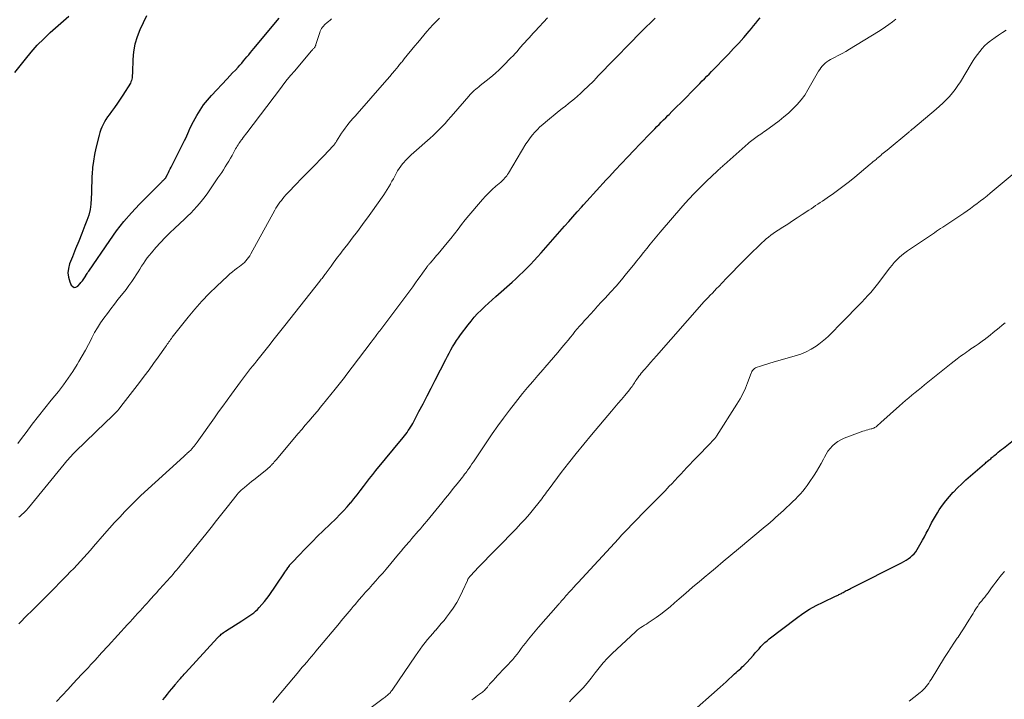
# Model space of a CAD drawing. Units: feet. Extents: x 1960000 to 1965029, y 560000 to 565000.
# Drawn here: x 1960266 to 1960470, y 561039 to 561180 of the extents above; entities that cross this region are included whole.
import ezdxf

# ---------------------------------------------------------------- set-up
doc = ezdxf.new("R2010")
doc.units = ezdxf.units.FT
doc.header["$LTSCALE"] = 100
doc.header["$MEASUREMENT"] = 0
doc.layers.add('CONTOUR INDEX', color=32, linetype='Continuous', lineweight=25)
doc.layers.add('CONTOUR INTERMEDIATE', color=40, linetype='Continuous', lineweight=15)

msp = doc.modelspace()

# ---------------------------------------------------------------- linework, layer by layer
at = {"layer": 'CONTOUR INDEX', "flags": 128}
for points, elevation in [([(1960264.71, 561169.01), (1960266.9, 561171.8), (1960268.11, 561173.25), (1960269.36, 561174.66), (1960270.69, 561175.99), (1960272.06, 561177.28), (1960275.9, 561180.7)], 940), ([(1960292, 561180.73), (1960290.65, 561177.86), (1960290.07, 561176.37), (1960289.61, 561174.86), (1960289.33, 561173.3), (1960289.19, 561171.71), (1960289.11, 561169.07), (1960289.1, 561168.78), (1960289.08, 561168.48), (1960289.06, 561168.18), (1960289.04, 561167.89), (1960289, 561167.6), (1960288.92, 561167.32), (1960288.81, 561167.06), (1960288.68, 561166.8), (1960287.13, 561164.33), (1960286.57, 561163.46), (1960286, 561162.61), (1960285.4, 561161.77), (1960284.79, 561160.94), (1960284.27, 561160.25), (1960283.93, 561159.77), (1960283.6, 561159.27), (1960283.3, 561158.76), (1960283.02, 561158.23), (1960282.77, 561157.69), (1960282.55, 561157.14), (1960282.36, 561156.57), (1960282.2, 561156), (1960281.53, 561153.3), (1960281.24, 561151.97), (1960281, 561150.63), (1960280.84, 561149.28), (1960280.73, 561147.92), (1960280.71, 561147.54), (1960280.66, 561146.37), (1960280.61, 561145.2), (1960280.58, 561144.02), (1960280.56, 561142.85), (1960280.49, 561141.69), (1960280.33, 561140.54), (1960280.04, 561139.42), (1960279.67, 561138.32), (1960279.25, 561137.25), (1960278.61, 561135.62), (1960277.96, 561134), (1960277.31, 561132.38), (1960276.66, 561130.76), (1960276.05, 561129.27), (1960275.81, 561128.34), (1960275.71, 561127.42), (1960275.84, 561126.5), (1960276.11, 561125.58), (1960276.42, 561124.88), (1960276.71, 561124.57), (1960277.03, 561124.41), (1960277.38, 561124.46), (1960277.75, 561124.66), (1960278.25, 561125.22), (1960278.41, 561125.4), (1960278.57, 561125.59), (1960278.72, 561125.79), (1960278.86, 561125.98), (1960279, 561126.18), (1960279.14, 561126.39), (1960279.28, 561126.59), (1960279.41, 561126.8), (1960279.44, 561126.85), (1960279.58, 561127.08), (1960279.73, 561127.31), (1960279.88, 561127.54), (1960280.03, 561127.76), (1960284.4, 561134.17), (1960285.82, 561136.14), (1960287.31, 561138.05), (1960288.9, 561139.88), (1960290.56, 561141.65), (1960295.3, 561146.41), (1960295.38, 561146.49), (1960295.46, 561146.57), (1960295.54, 561146.64), (1960295.63, 561146.71), (1960295.79, 561146.85), (1960295.86, 561146.92), (1960295.92, 561147.02), (1960295.93, 561147.04), (1960295.94, 561147.06), (1960295.96, 561147.08), (1960295.97, 561147.1), (1960296.36, 561147.83), (1960296.57, 561148.22), (1960296.77, 561148.6), (1960296.97, 561148.99), (1960297.17, 561149.38), (1960299.94, 561154.89), (1960300.18, 561155.37), (1960300.41, 561155.86), (1960300.63, 561156.36), (1960300.85, 561156.85), (1960301.06, 561157.35), (1960301.29, 561157.84), (1960301.53, 561158.33), (1960301.79, 561158.8), (1960302.51, 561160.11), (1960303.17, 561161.21), (1960303.88, 561162.27), (1960304.67, 561163.27), (1960305.52, 561164.23), (1960308.76, 561167.67), (1960309.34, 561168.28), (1960309.91, 561168.9), (1960310.48, 561169.52), (1960311.04, 561170.14), (1960311.41, 561170.55), (1960311.79, 561170.97), (1960312.16, 561171.4), (1960312.53, 561171.83), (1960312.89, 561172.26), (1960313.25, 561172.7), (1960313.62, 561173.13), (1960313.98, 561173.56), (1960314.34, 561174), (1960319.59, 561180.27)], 940), ([(1960295.45, 561038.82), (1960295.91, 561039.39), (1960296.37, 561039.96), (1960296.83, 561040.53), (1960297.28, 561041.1), (1960298.02, 561042.02), (1960298.11, 561042.13), (1960298.2, 561042.23), (1960298.28, 561042.34), (1960298.37, 561042.45), (1960298.46, 561042.56), (1960298.56, 561042.66), (1960298.65, 561042.77), (1960298.74, 561042.88), (1960299.08, 561043.26), (1960299.34, 561043.55), (1960299.61, 561043.84), (1960299.87, 561044.13), (1960300.14, 561044.43), (1960306.77, 561051.67), (1960306.96, 561051.87), (1960307.16, 561052.07), (1960307.36, 561052.25), (1960307.56, 561052.44), (1960307.77, 561052.61), (1960307.99, 561052.78), (1960308.21, 561052.94), (1960308.44, 561053.09), (1960311.82, 561055.23), (1960312.25, 561055.5), (1960312.67, 561055.77), (1960313.09, 561056.04), (1960313.51, 561056.31), (1960313.92, 561056.6), (1960314.31, 561056.9), (1960314.69, 561057.23), (1960315.05, 561057.58), (1960315.45, 561058), (1960315.99, 561058.58), (1960316.51, 561059.19), (1960316.99, 561059.81), (1960317.46, 561060.45), (1960320.55, 561064.97), (1960320.76, 561065.28), (1960320.97, 561065.59), (1960321.17, 561065.89), (1960321.38, 561066.2), (1960321.68, 561066.65), (1960321.74, 561066.73), (1960321.8, 561066.81), (1960321.86, 561066.89), (1960321.92, 561066.97), (1960321.98, 561067.05), (1960322.04, 561067.13), (1960322.11, 561067.2), (1960322.17, 561067.27), (1960323.83, 561069), (1960324.73, 561069.94), (1960325.64, 561070.86), (1960326.55, 561071.77), (1960327.48, 561072.68), (1960331.4, 561076.47), (1960332.17, 561077.24), (1960332.93, 561078.03), (1960333.66, 561078.84), (1960334.37, 561079.67), (1960334.42, 561079.72), (1960335.09, 561080.54), (1960335.75, 561081.37), (1960336.4, 561082.21), (1960337.04, 561083.05), (1960337.68, 561083.9), (1960338.33, 561084.74), (1960338.99, 561085.57), (1960339.66, 561086.4), (1960345.31, 561093.26), (1960345.58, 561093.61), (1960345.86, 561093.96), (1960346.12, 561094.31), (1960346.37, 561094.68), (1960346.62, 561095.05), (1960346.86, 561095.42), (1960347.08, 561095.8), (1960347.29, 561096.19), (1960348.58, 561098.65), (1960349.43, 561100.27), (1960350.28, 561101.89), (1960351.11, 561103.52), (1960351.95, 561105.15), (1960354.13, 561109.43), (1960354.48, 561110.1), (1960354.83, 561110.77), (1960355.2, 561111.42), (1960355.57, 561112.08), (1960355.96, 561112.72), (1960356.36, 561113.36), (1960356.79, 561113.97), (1960357.23, 561114.58), (1960358.77, 561116.61), (1960359.41, 561117.42), (1960360.07, 561118.21), (1960360.77, 561118.97), (1960361.49, 561119.71), (1960362.24, 561120.42), (1960362.99, 561121.13), (1960363.75, 561121.83), (1960364.52, 561122.52), (1960367.9, 561125.46), (1960368.69, 561126.18), (1960369.48, 561126.91), (1960370.25, 561127.65), (1960371.01, 561128.41), (1960371.76, 561129.18), (1960372.49, 561129.96), (1960373.22, 561130.75), (1960373.93, 561131.55), (1960378.79, 561137.08), (1960379.67, 561138.07), (1960380.55, 561139.07), (1960381.43, 561140.06), (1960382.32, 561141.05), (1960382.76, 561141.55), (1960383.42, 561142.29), (1960384.09, 561143.03), (1960384.76, 561143.77), (1960385.43, 561144.51), (1960386.1, 561145.24), (1960386.77, 561145.97), (1960387.45, 561146.71), (1960388.13, 561147.44), (1960389.33, 561148.73), (1960390.62, 561150.1), (1960391.91, 561151.47), (1960393.2, 561152.83), (1960394.5, 561154.19), (1960396.63, 561156.4), (1960397.08, 561156.86), (1960397.53, 561157.33), (1960397.98, 561157.78), (1960398.44, 561158.24), (1960398.89, 561158.7), (1960399.35, 561159.16), (1960399.8, 561159.61), (1960400.26, 561160.07), (1960400.49, 561160.3), (1960401.07, 561160.88), (1960401.64, 561161.45), (1960402.21, 561162.03), (1960402.79, 561162.6), (1960406.44, 561166.27), (1960406.92, 561166.75), (1960407.4, 561167.24), (1960407.88, 561167.72), (1960408.36, 561168.21), (1960408.84, 561168.69), (1960409.32, 561169.18), (1960409.8, 561169.67), (1960410.27, 561170.16), (1960411.74, 561171.67), (1960412.83, 561172.8), (1960413.9, 561173.95), (1960414.95, 561175.11), (1960415.99, 561176.29), (1960417.11, 561177.57), (1960417.58, 561178.12), (1960418.04, 561178.67), (1960418.49, 561179.23), (1960418.94, 561179.8), (1960419.38, 561180.36)], 960), ([(1960404.52, 561035.62), (1960411.11, 561041.47), (1960411.72, 561042.01), (1960412.33, 561042.56), (1960412.93, 561043.11), (1960413.53, 561043.66), (1960414.09, 561044.18), (1960414.41, 561044.47), (1960414.73, 561044.76), (1960415.05, 561045.05), (1960415.38, 561045.34), (1960415.7, 561045.63), (1960416.02, 561045.92), (1960416.32, 561046.23), (1960416.61, 561046.55), (1960418.01, 561048.11), (1960418.4, 561048.54), (1960418.79, 561048.98), (1960419.18, 561049.42), (1960419.57, 561049.86), (1960419.97, 561050.29), (1960420.39, 561050.7), (1960420.83, 561051.08), (1960421.28, 561051.45), (1960426.98, 561055.79), (1960428.29, 561056.72), (1960429.64, 561057.6), (1960431.04, 561058.38), (1960432.48, 561059.11), (1960435.05, 561060.31), (1960435.23, 561060.39), (1960435.41, 561060.47), (1960435.59, 561060.55), (1960435.77, 561060.64), (1960435.94, 561060.72), (1960436.12, 561060.81), (1960436.29, 561060.9), (1960436.46, 561061), (1960436.64, 561061.1), (1960436.85, 561061.23), (1960437.07, 561061.35), (1960437.29, 561061.47), (1960437.51, 561061.59), (1960437.74, 561061.7), (1960437.96, 561061.81), (1960438.19, 561061.93), (1960438.41, 561062.04), (1960448.77, 561067.24), (1960449.25, 561067.49), (1960449.71, 561067.77), (1960450.16, 561068.07), (1960450.59, 561068.4), (1960450.99, 561068.75), (1960451.37, 561069.14), (1960451.69, 561069.56), (1960451.99, 561070.01), (1960453.12, 561071.96), (1960453.51, 561072.66), (1960453.9, 561073.37), (1960454.27, 561074.09), (1960454.63, 561074.81), (1960454.99, 561075.53), (1960455.37, 561076.24), (1960455.78, 561076.94), (1960456.2, 561077.62), (1960456.6, 561078.23), (1960457.26, 561079.19), (1960457.95, 561080.12), (1960458.7, 561081.02), (1960459.48, 561081.88), (1960459.53, 561081.94), (1960460.38, 561082.81), (1960461.24, 561083.65), (1960462.13, 561084.47), (1960463.04, 561085.28), (1960465.98, 561087.8), (1960466.16, 561087.96), (1960466.35, 561088.11), (1960466.53, 561088.27), (1960466.72, 561088.42), (1960466.76, 561088.45), (1960466.93, 561088.59), (1960467.1, 561088.72), (1960467.27, 561088.86), (1960467.43, 561089), (1960467.6, 561089.14), (1960467.77, 561089.28), (1960467.93, 561089.42), (1960468.1, 561089.56), (1960468.47, 561089.88), (1960468.82, 561090.18), (1960469.17, 561090.47), (1960469.53, 561090.76), (1960469.89, 561091.05), (1960479.62, 561098.81)], 980)]:
    msp.add_lwpolyline(points, dxfattribs=dict(at, elevation=elevation))
at = {"layer": 'CONTOUR INTERMEDIATE', "flags": 128}
for points, elevation in [([(1960265.29, 561092.02), (1960266.09, 561093.07), (1960267.03, 561094.32), (1960268.31, 561096), (1960269.6, 561097.67), (1960270.91, 561099.32), (1960272.23, 561100.97), (1960273.73, 561102.81), (1960274.77, 561104.16), (1960275.78, 561105.54), (1960276.72, 561106.95), (1960277.63, 561108.4), (1960278.01, 561109.05), (1960278.68, 561110.2), (1960279.34, 561111.36), (1960279.97, 561112.53), (1960280.58, 561113.71), (1960280.7, 561113.95), (1960281.26, 561115.01), (1960281.86, 561116.04), (1960282.51, 561117.05), (1960283.19, 561118.03), (1960283.91, 561119), (1960284.63, 561119.96), (1960285.36, 561120.91), (1960286.1, 561121.86), (1960287.16, 561123.2), (1960287.78, 561124), (1960288.39, 561124.82), (1960288.97, 561125.65), (1960289.54, 561126.49), (1960289.89, 561127.03), (1960290.27, 561127.62), (1960290.65, 561128.2), (1960291.02, 561128.78), (1960291.39, 561129.37), (1960291.77, 561129.94), (1960292.17, 561130.51), (1960292.6, 561131.05), (1960293.04, 561131.58), (1960293.98, 561132.66), (1960294.93, 561133.7), (1960295.89, 561134.73), (1960296.88, 561135.72), (1960297.9, 561136.7), (1960299.89, 561138.56), (1960300.55, 561139.2), (1960301.2, 561139.84), (1960301.83, 561140.49), (1960302.46, 561141.16), (1960303.06, 561141.85), (1960303.64, 561142.55), (1960304.19, 561143.27), (1960304.73, 561144.01), (1960306.87, 561147.11), (1960307.26, 561147.68), (1960307.64, 561148.25), (1960308.01, 561148.83), (1960308.38, 561149.42), (1960308.74, 561150.01), (1960309.09, 561150.6), (1960309.44, 561151.2), (1960309.78, 561151.8), (1960310.37, 561152.85), (1960310.53, 561153.13), (1960310.69, 561153.41), (1960310.86, 561153.69), (1960311.03, 561153.97), (1960311.21, 561154.25), (1960311.39, 561154.52), (1960311.57, 561154.78), (1960311.77, 561155.05), (1960311.86, 561155.18), (1960312.1, 561155.5), (1960312.34, 561155.83), (1960312.59, 561156.15), (1960312.83, 561156.47), (1960319.84, 561165.71), (1960320.54, 561166.62), (1960321.26, 561167.53), (1960321.99, 561168.43), (1960322.73, 561169.31), (1960326.27, 561173.49), (1960326.37, 561173.6), (1960326.47, 561173.72), (1960326.58, 561173.83), (1960326.68, 561173.94), (1960326.73, 561173.98), (1960326.81, 561174.07), (1960326.88, 561174.16), (1960326.95, 561174.26), (1960327.01, 561174.36), (1960327.07, 561174.47), (1960327.12, 561174.58), (1960327.16, 561174.69), (1960327.2, 561174.8), (1960328, 561177.31), (1960328.11, 561177.6), (1960328.23, 561177.87), (1960328.39, 561178.14), (1960328.55, 561178.39), (1960328.75, 561178.63), (1960328.95, 561178.86), (1960329.17, 561179.07), (1960329.4, 561179.27), (1960329.53, 561179.37), (1960329.83, 561179.61), (1960330.14, 561179.86), (1960330.44, 561180.11)], 944), ([(1960265.55, 561054.56), (1960266.14, 561055.19), (1960266.74, 561055.81), (1960268.72, 561057.79), (1960270.09, 561059.16), (1960271.46, 561060.54), (1960272.84, 561061.93), (1960274.21, 561063.31), (1960275.51, 561064.62), (1960276.22, 561065.35), (1960276.93, 561066.09), (1960277.63, 561066.83), (1960278.33, 561067.58), (1960279.02, 561068.33), (1960279.7, 561069.09), (1960280.38, 561069.86), (1960281.05, 561070.63), (1960283.31, 561073.24), (1960284.35, 561074.42), (1960285.4, 561075.59), (1960286.47, 561076.74), (1960287.55, 561077.89), (1960288.63, 561079.02), (1960289.18, 561079.59), (1960289.74, 561080.14), (1960290.3, 561080.68), (1960290.88, 561081.22), (1960299.76, 561089.31), (1960299.91, 561089.45), (1960300.07, 561089.59), (1960300.23, 561089.74), (1960300.39, 561089.88), (1960300.42, 561089.91), (1960300.56, 561090.04), (1960300.71, 561090.17), (1960300.85, 561090.3), (1960300.99, 561090.43), (1960301.14, 561090.57), (1960301.27, 561090.7), (1960301.4, 561090.85), (1960301.53, 561090.99), (1960301.72, 561091.22), (1960301.94, 561091.48), (1960302.15, 561091.74), (1960302.35, 561092.02), (1960302.56, 561092.29), (1960306.13, 561097.35), (1960307, 561098.57), (1960307.88, 561099.79), (1960308.76, 561101.01), (1960309.65, 561102.22), (1960311.57, 561104.83), (1960311.98, 561105.38), (1960312.39, 561105.93), (1960312.81, 561106.47), (1960313.23, 561107.02), (1960313.65, 561107.56), (1960314.08, 561108.1), (1960314.5, 561108.63), (1960314.93, 561109.17), (1960316.3, 561110.91), (1960317.42, 561112.31), (1960318.53, 561113.71), (1960319.65, 561115.12), (1960320.76, 561116.53), (1960327.98, 561125.68), (1960328.14, 561125.88), (1960328.3, 561126.08), (1960328.46, 561126.28), (1960328.62, 561126.49), (1960328.77, 561126.69), (1960328.93, 561126.89), (1960329.08, 561127.1), (1960329.24, 561127.3), (1960329.34, 561127.44), (1960329.54, 561127.72), (1960329.74, 561128), (1960329.94, 561128.28), (1960330.14, 561128.56), (1960330.35, 561128.84), (1960330.63, 561129.23), (1960330.92, 561129.62), (1960331.2, 561130), (1960331.49, 561130.38), (1960331.78, 561130.76), (1960332.08, 561131.15), (1960332.37, 561131.53), (1960332.66, 561131.91), (1960333.23, 561132.64), (1960333.81, 561133.39), (1960334.39, 561134.14), (1960334.96, 561134.89), (1960335.54, 561135.64), (1960335.82, 561136.02), (1960336.54, 561136.97), (1960337.24, 561137.92), (1960337.93, 561138.87), (1960338.62, 561139.84), (1960341.28, 561143.63), (1960341.64, 561144.17), (1960341.99, 561144.71), (1960342.33, 561145.27), (1960342.65, 561145.83), (1960342.69, 561145.89), (1960342.98, 561146.43), (1960343.27, 561146.96), (1960343.55, 561147.5), (1960343.83, 561148.04), (1960344.13, 561148.57), (1960344.45, 561149.08), (1960344.8, 561149.57), (1960345.18, 561150.04), (1960345.38, 561150.27), (1960345.89, 561150.83), (1960346.41, 561151.38), (1960346.96, 561151.9), (1960347.52, 561152.41), (1960350.88, 561155.34), (1960351.54, 561155.93), (1960352.18, 561156.53), (1960352.8, 561157.16), (1960353.41, 561157.8), (1960354.01, 561158.45), (1960354.6, 561159.11), (1960355.18, 561159.77), (1960355.76, 561160.43), (1960358.95, 561164.11), (1960359.22, 561164.41), (1960359.49, 561164.7), (1960359.78, 561164.98), (1960360.08, 561165.25), (1960360.39, 561165.51), (1960360.7, 561165.77), (1960361.01, 561166.02), (1960361.32, 561166.28), (1960362.57, 561167.26), (1960363.49, 561168.03), (1960364.4, 561168.81), (1960365.27, 561169.62), (1960366.13, 561170.46), (1960367.68, 561172.03), (1960368.11, 561172.48), (1960368.53, 561172.92), (1960368.94, 561173.38), (1960369.35, 561173.85), (1960369.75, 561174.31), (1960370.15, 561174.78), (1960370.56, 561175.24), (1960370.97, 561175.69), (1960371, 561175.73), (1960371.43, 561176.2), (1960371.86, 561176.67), (1960372.3, 561177.14), (1960372.73, 561177.61), (1960375.27, 561180.33)], 952), ([(1960265.56, 561076.71), (1960265.79, 561076.92), (1960266.02, 561077.12), (1960266.25, 561077.33), (1960266.48, 561077.54), (1960266.69, 561077.75), (1960266.81, 561077.86), (1960266.92, 561077.97), (1960267.03, 561078.09), (1960267.14, 561078.2), (1960267.24, 561078.32), (1960267.35, 561078.44), (1960267.45, 561078.56), (1960267.55, 561078.68), (1960274.95, 561087.71), (1960275.23, 561088.05), (1960275.52, 561088.38), (1960275.8, 561088.72), (1960276.08, 561089.06), (1960276.38, 561089.39), (1960276.67, 561089.71), (1960276.98, 561090.03), (1960277.29, 561090.34), (1960283.55, 561096.36), (1960283.96, 561096.76), (1960284.37, 561097.16), (1960284.78, 561097.56), (1960285.19, 561097.96), (1960285.59, 561098.37), (1960285.98, 561098.79), (1960286.35, 561099.23), (1960286.71, 561099.67), (1960290.58, 561104.67), (1960291.57, 561105.97), (1960292.55, 561107.27), (1960293.51, 561108.59), (1960294.46, 561109.92), (1960295.99, 561112.1), (1960296.16, 561112.35), (1960296.33, 561112.59), (1960296.51, 561112.84), (1960296.68, 561113.09), (1960296.85, 561113.33), (1960297.03, 561113.57), (1960297.21, 561113.81), (1960297.39, 561114.05), (1960300.67, 561118.22), (1960302.07, 561119.92), (1960303.52, 561121.57), (1960305.05, 561123.15), (1960306.62, 561124.68), (1960308.85, 561126.76), (1960309.36, 561127.21), (1960309.87, 561127.65), (1960310.4, 561128.07), (1960310.94, 561128.47), (1960311.31, 561128.73), (1960311.67, 561129), (1960312.01, 561129.28), (1960312.34, 561129.59), (1960312.65, 561129.9), (1960312.95, 561130.24), (1960313.22, 561130.59), (1960313.47, 561130.96), (1960313.7, 561131.34), (1960318.67, 561140.4), (1960318.91, 561140.82), (1960319.17, 561141.24), (1960319.44, 561141.65), (1960319.72, 561142.06), (1960320.02, 561142.45), (1960320.32, 561142.84), (1960320.64, 561143.21), (1960320.97, 561143.58), (1960323.55, 561146.34), (1960323.63, 561146.42), (1960323.7, 561146.5), (1960323.78, 561146.58), (1960323.86, 561146.66), (1960323.94, 561146.74), (1960324.02, 561146.82), (1960324.1, 561146.9), (1960324.18, 561146.98), (1960325.63, 561148.43), (1960326.44, 561149.23), (1960327.23, 561150.04), (1960328.02, 561150.86), (1960328.81, 561151.69), (1960330.78, 561153.77), (1960330.87, 561153.88), (1960330.97, 561153.99), (1960331.06, 561154.11), (1960331.14, 561154.23), (1960331.22, 561154.35), (1960331.31, 561154.47), (1960331.39, 561154.59), (1960331.46, 561154.72), (1960332.54, 561156.42), (1960332.89, 561156.95), (1960333.26, 561157.48), (1960333.65, 561157.98), (1960334.06, 561158.48), (1960334.47, 561158.96), (1960334.89, 561159.45), (1960335.32, 561159.93), (1960335.74, 561160.41), (1960341.46, 561166.91), (1960341.99, 561167.53), (1960342.52, 561168.15), (1960343.04, 561168.77), (1960343.56, 561169.4), (1960344.26, 561170.28), (1960344.42, 561170.48), (1960344.58, 561170.67), (1960344.74, 561170.86), (1960344.91, 561171.05), (1960345.07, 561171.24), (1960345.23, 561171.43), (1960345.39, 561171.63), (1960345.55, 561171.82), (1960347.75, 561174.52), (1960348.36, 561175.26), (1960348.97, 561176.01), (1960349.6, 561176.75), (1960350.22, 561177.48), (1960350.86, 561178.21), (1960351.5, 561178.92), (1960352.17, 561179.62), (1960352.85, 561180.31)], 948), ([(1960273.37, 561038.49), (1960274.52, 561039.72), (1960275.67, 561040.95), (1960276.82, 561042.18), (1960278.55, 561044.04), (1960279.02, 561044.54), (1960279.49, 561045.04), (1960279.96, 561045.54), (1960280.42, 561046.05), (1960280.44, 561046.07), (1960280.9, 561046.57), (1960281.35, 561047.06), (1960281.8, 561047.55), (1960282.25, 561048.05), (1960282.7, 561048.54), (1960283.15, 561049.04), (1960283.6, 561049.53), (1960284.05, 561050.02), (1960288.12, 561054.45), (1960288.64, 561055.01), (1960289.15, 561055.58), (1960289.67, 561056.14), (1960290.18, 561056.7), (1960290.69, 561057.26), (1960291.2, 561057.83), (1960291.71, 561058.39), (1960292.22, 561058.96), (1960292.48, 561059.25), (1960293.01, 561059.84), (1960293.54, 561060.44), (1960294.08, 561061.03), (1960294.61, 561061.62), (1960294.92, 561061.97), (1960295.3, 561062.39), (1960295.68, 561062.81), (1960296.06, 561063.23), (1960296.44, 561063.65), (1960296.81, 561064.07), (1960297.19, 561064.49), (1960297.56, 561064.92), (1960297.93, 561065.35), (1960298.18, 561065.65), (1960298.67, 561066.23), (1960299.16, 561066.81), (1960299.65, 561067.4), (1960300.13, 561068), (1960304.32, 561073.2), (1960305.44, 561074.6), (1960306.56, 561076), (1960307.68, 561077.41), (1960308.79, 561078.82), (1960310.82, 561081.4), (1960310.91, 561081.52), (1960311.01, 561081.64), (1960311.12, 561081.76), (1960311.23, 561081.87), (1960311.34, 561081.98), (1960311.45, 561082.09), (1960311.56, 561082.2), (1960311.68, 561082.3), (1960312.4, 561082.9), (1960312.88, 561083.31), (1960313.36, 561083.71), (1960313.84, 561084.1), (1960314.33, 561084.49), (1960316.99, 561086.63), (1960317.12, 561086.73), (1960317.25, 561086.84), (1960317.37, 561086.95), (1960317.5, 561087.06), (1960317.62, 561087.17), (1960317.74, 561087.29), (1960317.86, 561087.41), (1960317.97, 561087.53), (1960318.15, 561087.73), (1960318.36, 561087.95), (1960318.56, 561088.18), (1960318.76, 561088.41), (1960318.96, 561088.64), (1960323.53, 561094.06), (1960324.26, 561094.93), (1960325, 561095.8), (1960325.73, 561096.67), (1960326.47, 561097.54), (1960327.84, 561099.16), (1960327.89, 561099.22), (1960327.94, 561099.28), (1960327.99, 561099.33), (1960328.03, 561099.39), (1960328.08, 561099.45), (1960328.13, 561099.51), (1960328.18, 561099.56), (1960328.23, 561099.62), (1960328.26, 561099.66), (1960328.32, 561099.73), (1960328.39, 561099.81), (1960328.45, 561099.88), (1960328.51, 561099.96), (1960331.18, 561103.25), (1960331.47, 561103.6), (1960331.75, 561103.95), (1960332.03, 561104.3), (1960332.3, 561104.66), (1960332.58, 561105.02), (1960332.85, 561105.37), (1960333.13, 561105.73), (1960333.4, 561106.09), (1960338.65, 561113.02), (1960338.88, 561113.31), (1960339.1, 561113.61), (1960339.33, 561113.91), (1960339.56, 561114.21), (1960339.87, 561114.62), (1960339.94, 561114.72), (1960340.01, 561114.81), (1960340.08, 561114.9), (1960340.15, 561115), (1960340.22, 561115.09), (1960340.29, 561115.18), (1960340.36, 561115.28), (1960340.43, 561115.37), (1960343.99, 561120.09), (1960344.41, 561120.64), (1960344.82, 561121.19), (1960345.24, 561121.74), (1960345.65, 561122.3), (1960346.06, 561122.85), (1960346.47, 561123.41), (1960346.88, 561123.97), (1960347.29, 561124.53), (1960347.42, 561124.72), (1960347.89, 561125.37), (1960348.36, 561126.03), (1960348.83, 561126.68), (1960349.31, 561127.34), (1960350.22, 561128.61), (1960350.3, 561128.72), (1960350.38, 561128.82), (1960350.46, 561128.93), (1960350.55, 561129.03), (1960350.63, 561129.13), (1960350.71, 561129.23), (1960350.8, 561129.33), (1960350.89, 561129.43), (1960351.34, 561129.95), (1960351.65, 561130.31), (1960351.95, 561130.67), (1960352.26, 561131.03), (1960352.56, 561131.39), (1960354.41, 561133.63), (1960355.18, 561134.57), (1960355.95, 561135.52), (1960356.7, 561136.48), (1960357.45, 561137.44), (1960358.2, 561138.4), (1960358.96, 561139.35), (1960359.74, 561140.29), (1960360.53, 561141.21), (1960361.77, 561142.63), (1960362.43, 561143.35), (1960363.1, 561144.05), (1960363.81, 561144.73), (1960364.54, 561145.38), (1960365.56, 561146.26), (1960365.79, 561146.47), (1960366.01, 561146.68), (1960366.22, 561146.89), (1960366.43, 561147.11), (1960366.63, 561147.35), (1960366.81, 561147.59), (1960366.99, 561147.83), (1960367.15, 561148.09), (1960370.8, 561154.18), (1960371.22, 561154.82), (1960371.65, 561155.45), (1960372.13, 561156.04), (1960372.63, 561156.62), (1960373.16, 561157.17), (1960373.71, 561157.71), (1960374.27, 561158.22), (1960374.86, 561158.72), (1960377.71, 561161.03), (1960378.34, 561161.54), (1960378.97, 561162.04), (1960379.6, 561162.55), (1960380.24, 561163.05), (1960380.87, 561163.57), (1960381.49, 561164.09), (1960382.09, 561164.63), (1960382.69, 561165.18), (1960384.82, 561167.21), (1960384.89, 561167.28), (1960384.96, 561167.35), (1960385.03, 561167.43), (1960385.1, 561167.51), (1960385.17, 561167.59), (1960385.24, 561167.66), (1960385.31, 561167.74), (1960385.38, 561167.82), (1960385.52, 561167.98), (1960385.66, 561168.14), (1960385.8, 561168.29), (1960385.95, 561168.44), (1960386.09, 561168.6), (1960386.74, 561169.27), (1960387.21, 561169.76), (1960387.68, 561170.25), (1960388.15, 561170.74), (1960388.63, 561171.22), (1960393.12, 561175.81), (1960393.68, 561176.38), (1960394.24, 561176.94), (1960394.8, 561177.5), (1960395.36, 561178.06), (1960395.92, 561178.62), (1960396.48, 561179.18), (1960397.04, 561179.74), (1960397.6, 561180.3)], 956), ([(1960318.23, 561038.25), (1960318.82, 561038.96), (1960319.19, 561039.4), (1960319.56, 561039.84), (1960319.93, 561040.28), (1960320.3, 561040.72), (1960323.62, 561044.67), (1960324.02, 561045.15), (1960324.42, 561045.63), (1960324.83, 561046.1), (1960325.23, 561046.58), (1960325.35, 561046.73), (1960325.82, 561047.28), (1960326.28, 561047.83), (1960326.75, 561048.38), (1960327.21, 561048.93), (1960332.06, 561054.71), (1960332.47, 561055.2), (1960332.88, 561055.69), (1960333.28, 561056.18), (1960333.69, 561056.68), (1960334.09, 561057.17), (1960334.5, 561057.66), (1960334.91, 561058.15), (1960335.33, 561058.63), (1960336.12, 561059.54), (1960336.82, 561060.35), (1960337.52, 561061.15), (1960338.23, 561061.94), (1960338.94, 561062.73), (1960339.65, 561063.52), (1960340.36, 561064.32), (1960341.06, 561065.13), (1960341.75, 561065.94), (1960344.33, 561069.01), (1960344.86, 561069.64), (1960345.39, 561070.27), (1960345.93, 561070.9), (1960346.47, 561071.53), (1960346.66, 561071.75), (1960347.1, 561072.27), (1960347.54, 561072.78), (1960347.99, 561073.3), (1960348.44, 561073.81), (1960348.88, 561074.33), (1960349.32, 561074.84), (1960349.76, 561075.37), (1960350.19, 561075.89), (1960353.31, 561079.69), (1960354.11, 561080.67), (1960354.91, 561081.65), (1960355.71, 561082.64), (1960356.5, 561083.62), (1960357.63, 561085.04), (1960357.86, 561085.33), (1960358.07, 561085.61), (1960358.29, 561085.9), (1960358.5, 561086.19), (1960358.69, 561086.46), (1960358.99, 561086.89), (1960359.3, 561087.32), (1960359.59, 561087.76), (1960359.89, 561088.19), (1960363.81, 561094), (1960364.96, 561095.65), (1960366.14, 561097.29), (1960367.36, 561098.9), (1960368.61, 561100.49), (1960370.11, 561102.36), (1960371.15, 561103.62), (1960372.2, 561104.88), (1960373.26, 561106.13), (1960374.34, 561107.36), (1960374.68, 561107.75), (1960375.59, 561108.79), (1960376.49, 561109.83), (1960377.38, 561110.88), (1960378.26, 561111.93), (1960379.06, 561112.89), (1960379.54, 561113.47), (1960380.02, 561114.05), (1960380.5, 561114.64), (1960380.97, 561115.22), (1960381.46, 561115.8), (1960381.94, 561116.37), (1960382.44, 561116.94), (1960382.94, 561117.5), (1960383.42, 561118.04), (1960384.17, 561118.87), (1960384.93, 561119.69), (1960385.68, 561120.51), (1960386.44, 561121.33), (1960387.23, 561122.17), (1960388.37, 561123.43), (1960389.5, 561124.69), (1960390.6, 561125.98), (1960391.69, 561127.28), (1960393.14, 561129.04), (1960393.83, 561129.89), (1960394.52, 561130.75), (1960395.2, 561131.62), (1960395.87, 561132.49), (1960396.55, 561133.35), (1960397.24, 561134.21), (1960397.94, 561135.06), (1960398.65, 561135.89), (1960403.37, 561141.34), (1960404.55, 561142.66), (1960405.75, 561143.96), (1960407, 561145.21), (1960408.26, 561146.45), (1960410.49, 561148.55), (1960410.66, 561148.71), (1960410.84, 561148.88), (1960411.02, 561149.04), (1960411.2, 561149.2), (1960411.38, 561149.36), (1960411.56, 561149.52), (1960411.74, 561149.68), (1960411.92, 561149.84), (1960416.89, 561154.25), (1960417.15, 561154.47), (1960417.41, 561154.69), (1960417.68, 561154.9), (1960417.96, 561155.11), (1960418.24, 561155.31), (1960418.52, 561155.51), (1960418.8, 561155.7), (1960419.08, 561155.9), (1960419.19, 561155.97), (1960419.52, 561156.19), (1960419.86, 561156.43), (1960420.19, 561156.66), (1960420.52, 561156.9), (1960422.34, 561158.22), (1960423.35, 561158.98), (1960424.33, 561159.77), (1960425.29, 561160.59), (1960426.22, 561161.44), (1960427.1, 561162.35), (1960427.92, 561163.3), (1960428.65, 561164.32), (1960429.32, 561165.38), (1960431.53, 561169.26), (1960431.77, 561169.64), (1960432.02, 561169.99), (1960432.3, 561170.33), (1960432.6, 561170.65), (1960432.93, 561170.95), (1960433.27, 561171.22), (1960433.64, 561171.46), (1960434.02, 561171.67), (1960434.83, 561172.09), (1960435.63, 561172.5), (1960436.42, 561172.93), (1960437.2, 561173.38), (1960437.97, 561173.84), (1960443.97, 561177.53), (1960444.71, 561178), (1960445.44, 561178.48), (1960446.15, 561178.99), (1960446.85, 561179.51), (1960447.54, 561180.06)], 964), ([(1960338.68, 561037.25), (1960341.13, 561039.08), (1960341.34, 561039.23), (1960341.55, 561039.39), (1960341.75, 561039.55), (1960341.96, 561039.7), (1960342.04, 561039.76), (1960342.21, 561039.89), (1960342.36, 561040.03), (1960342.51, 561040.18), (1960342.65, 561040.34), (1960342.78, 561040.51), (1960342.91, 561040.67), (1960343.04, 561040.85), (1960343.16, 561041.02), (1960347.88, 561047.96), (1960348.35, 561048.65), (1960348.84, 561049.33), (1960349.34, 561050.01), (1960349.84, 561050.68), (1960350.36, 561051.33), (1960350.89, 561051.98), (1960351.44, 561052.61), (1960352, 561053.24), (1960352.06, 561053.3), (1960352.65, 561053.95), (1960353.23, 561054.62), (1960353.79, 561055.3), (1960354.33, 561055.99), (1960354.93, 561056.77), (1960355.71, 561057.86), (1960356.43, 561058.99), (1960357.07, 561060.16), (1960357.65, 561061.36), (1960358.64, 561063.6), (1960358.69, 561063.71), (1960358.75, 561063.82), (1960358.8, 561063.92), (1960358.86, 561064.03), (1960358.92, 561064.13), (1960358.99, 561064.23), (1960359.06, 561064.33), (1960359.14, 561064.42), (1960359.53, 561064.84), (1960359.81, 561065.15), (1960360.09, 561065.45), (1960360.37, 561065.74), (1960360.66, 561066.04), (1960368.75, 561074.32), (1960369.69, 561075.31), (1960370.61, 561076.32), (1960371.5, 561077.35), (1960372.37, 561078.4), (1960373.54, 561079.86), (1960373.81, 561080.19), (1960374.07, 561080.54), (1960374.33, 561080.88), (1960374.58, 561081.23), (1960374.82, 561081.59), (1960375.08, 561081.94), (1960375.33, 561082.28), (1960375.59, 561082.63), (1960378.11, 561085.96), (1960379.65, 561087.95), (1960381.2, 561089.93), (1960382.79, 561091.88), (1960384.4, 561093.82), (1960388.55, 561098.72), (1960389.24, 561099.53), (1960389.92, 561100.35), (1960390.61, 561101.16), (1960391.29, 561101.97), (1960392.27, 561103.13), (1960392.46, 561103.36), (1960392.65, 561103.6), (1960392.82, 561103.85), (1960392.99, 561104.1), (1960393.16, 561104.36), (1960393.32, 561104.62), (1960393.49, 561104.87), (1960393.66, 561105.13), (1960393.77, 561105.29), (1960394, 561105.63), (1960394.23, 561105.95), (1960394.48, 561106.27), (1960394.74, 561106.58), (1960395.43, 561107.39), (1960396.04, 561108.09), (1960396.65, 561108.8), (1960397.26, 561109.5), (1960397.88, 561110.21), (1960407.33, 561120.94), (1960407.75, 561121.41), (1960408.18, 561121.88), (1960408.61, 561122.34), (1960409.05, 561122.79), (1960409.49, 561123.24), (1960409.93, 561123.7), (1960410.36, 561124.15), (1960410.8, 561124.6), (1960412.37, 561126.26), (1960413.6, 561127.53), (1960414.84, 561128.8), (1960416.09, 561130.06), (1960417.34, 561131.31), (1960419.31, 561133.25), (1960419.75, 561133.67), (1960420.21, 561134.08), (1960420.67, 561134.47), (1960421.14, 561134.86), (1960421.63, 561135.23), (1960422.12, 561135.59), (1960422.62, 561135.94), (1960423.13, 561136.27), (1960424.11, 561136.91), (1960425.12, 561137.56), (1960426.12, 561138.21), (1960427.12, 561138.87), (1960428.12, 561139.52), (1960429.49, 561140.42), (1960429.97, 561140.74), (1960430.45, 561141.05), (1960430.92, 561141.37), (1960431.4, 561141.68), (1960431.88, 561142), (1960432.35, 561142.32), (1960432.82, 561142.64), (1960433.29, 561142.97), (1960434.63, 561143.9), (1960435.76, 561144.71), (1960436.87, 561145.54), (1960437.96, 561146.4), (1960439.04, 561147.28), (1960442.25, 561149.96), (1960442.57, 561150.23), (1960442.89, 561150.5), (1960443.21, 561150.77), (1960443.53, 561151.04), (1960443.64, 561151.14), (1960443.9, 561151.36), (1960444.17, 561151.58), (1960444.43, 561151.81), (1960444.69, 561152.03), (1960444.96, 561152.25), (1960445.23, 561152.47), (1960445.49, 561152.69), (1960445.76, 561152.91), (1960450.24, 561156.61), (1960450.35, 561156.7), (1960450.46, 561156.79), (1960450.56, 561156.88), (1960450.67, 561156.96), (1960450.78, 561157.05), (1960450.88, 561157.14), (1960450.99, 561157.23), (1960451.1, 561157.32), (1960455.94, 561161.37), (1960456.66, 561162), (1960457.36, 561162.65), (1960458.03, 561163.33), (1960458.69, 561164.02), (1960459.31, 561164.75), (1960459.91, 561165.49), (1960460.45, 561166.28), (1960460.97, 561167.08), (1960463.21, 561170.81), (1960463.63, 561171.48), (1960464.06, 561172.13), (1960464.51, 561172.76), (1960464.98, 561173.39), (1960465.48, 561173.98), (1960466.01, 561174.54), (1960466.59, 561175.06), (1960467.19, 561175.54), (1960467.42, 561175.71), (1960468.16, 561176.25), (1960468.91, 561176.77), (1960469.68, 561177.28), (1960470.45, 561177.78)], 968), ([(1960359.58, 561038.8), (1960359.97, 561039.11), (1960360.36, 561039.41), (1960360.76, 561039.71), (1960361.16, 561040), (1960361.54, 561040.26), (1960361.75, 561040.41), (1960361.96, 561040.58), (1960362.16, 561040.76), (1960362.35, 561040.95), (1960362.52, 561041.13), (1960362.62, 561041.23), (1960362.71, 561041.34), (1960362.8, 561041.46), (1960362.89, 561041.58), (1960362.98, 561041.69), (1960363.06, 561041.81), (1960363.16, 561041.92), (1960363.25, 561042.03), (1960363.98, 561042.85), (1960364.44, 561043.36), (1960364.91, 561043.87), (1960365.39, 561044.37), (1960365.87, 561044.87), (1960366.63, 561045.64), (1960367.12, 561046.15), (1960367.6, 561046.67), (1960368.06, 561047.21), (1960368.51, 561047.76), (1960368.96, 561048.31), (1960369.39, 561048.87), (1960369.83, 561049.43), (1960370.25, 561050), (1960370.68, 561050.57), (1960371.33, 561051.42), (1960372, 561052.25), (1960372.68, 561053.07), (1960373.38, 561053.88), (1960377.46, 561058.5), (1960377.54, 561058.59), (1960377.62, 561058.69), (1960377.71, 561058.78), (1960377.79, 561058.88), (1960377.88, 561058.97), (1960377.96, 561059.07), (1960378.04, 561059.16), (1960378.12, 561059.26), (1960378.41, 561059.59), (1960378.63, 561059.84), (1960378.85, 561060.1), (1960379.08, 561060.36), (1960379.31, 561060.61), (1960379.77, 561061.13), (1960380.23, 561061.65), (1960380.7, 561062.16), (1960381.16, 561062.67), (1960381.63, 561063.18), (1960389.98, 561072.24), (1960390.66, 561072.97), (1960391.33, 561073.69), (1960392.02, 561074.4), (1960392.7, 561075.12), (1960393.39, 561075.83), (1960394.08, 561076.53), (1960394.78, 561077.24), (1960395.47, 561077.94), (1960396.97, 561079.46), (1960397.87, 561080.37), (1960398.77, 561081.29), (1960399.66, 561082.21), (1960400.54, 561083.14), (1960401.05, 561083.67), (1960401.68, 561084.33), (1960402.3, 561085), (1960402.93, 561085.67), (1960403.55, 561086.33), (1960404.18, 561087), (1960404.81, 561087.66), (1960405.44, 561088.32), (1960406.08, 561088.97), (1960409.27, 561092.24), (1960409.34, 561092.32), (1960409.41, 561092.39), (1960409.48, 561092.46), (1960409.55, 561092.53), (1960409.62, 561092.61), (1960409.68, 561092.68), (1960409.75, 561092.76), (1960409.82, 561092.83), (1960409.92, 561092.96), (1960410.04, 561093.1), (1960410.15, 561093.24), (1960410.26, 561093.39), (1960410.36, 561093.54), (1960414.6, 561100.19), (1960415.23, 561101.26), (1960415.82, 561102.35), (1960416.34, 561103.48), (1960416.81, 561104.63), (1960417.53, 561106.57), (1960417.62, 561106.77), (1960417.71, 561106.96), (1960417.82, 561107.13), (1960417.94, 561107.31), (1960418.08, 561107.46), (1960418.23, 561107.59), (1960418.41, 561107.69), (1960418.6, 561107.78), (1960419.49, 561108.08), (1960420.13, 561108.29), (1960420.78, 561108.5), (1960421.43, 561108.69), (1960422.08, 561108.88), (1960426.68, 561110.18), (1960427.83, 561110.56), (1960428.95, 561111.02), (1960430.01, 561111.59), (1960431.04, 561112.24), (1960431.6, 561112.63), (1960432.3, 561113.16), (1960432.98, 561113.71), (1960433.62, 561114.3), (1960434.24, 561114.92), (1960434.85, 561115.56), (1960435.45, 561116.2), (1960436.06, 561116.83), (1960436.68, 561117.46), (1960439.89, 561120.72), (1960440.52, 561121.37), (1960441.14, 561122.02), (1960441.75, 561122.69), (1960442.35, 561123.36), (1960442.94, 561124.05), (1960443.51, 561124.74), (1960444.07, 561125.45), (1960444.62, 561126.16), (1960446.33, 561128.44), (1960446.78, 561129.01), (1960447.26, 561129.57), (1960447.77, 561130.1), (1960448.29, 561130.6), (1960448.85, 561131.09), (1960449.41, 561131.55), (1960450, 561131.99), (1960450.6, 561132.41), (1960454.74, 561135.19), (1960455.16, 561135.47), (1960455.59, 561135.76), (1960456.02, 561136.04), (1960456.44, 561136.33), (1960456.87, 561136.61), (1960457.3, 561136.89), (1960457.73, 561137.18), (1960458.15, 561137.46), (1960461.66, 561139.81), (1960462.38, 561140.3), (1960463.08, 561140.79), (1960463.78, 561141.3), (1960464.47, 561141.81), (1960465.16, 561142.34), (1960465.84, 561142.87), (1960466.51, 561143.41), (1960467.17, 561143.96), (1960471.74, 561147.77)], 972), ([(1960379.82, 561038.42), (1960380.34, 561038.96), (1960381.72, 561040.34), (1960382.64, 561041.3), (1960383.53, 561042.3), (1960384.36, 561043.34), (1960385.17, 561044.41), (1960385.97, 561045.47), (1960386.82, 561046.5), (1960387.73, 561047.48), (1960388.68, 561048.42), (1960393.55, 561052.95), (1960393.9, 561053.25), (1960394.25, 561053.54), (1960394.63, 561053.8), (1960395.02, 561054.05), (1960395.41, 561054.29), (1960395.8, 561054.53), (1960396.18, 561054.78), (1960396.56, 561055.04), (1960397.81, 561055.91), (1960398.8, 561056.62), (1960399.78, 561057.36), (1960400.73, 561058.13), (1960401.66, 561058.92), (1960402.6, 561059.75), (1960403.99, 561060.96), (1960405.39, 561062.17), (1960406.8, 561063.36), (1960408.21, 561064.55), (1960408.56, 561064.84), (1960410.16, 561066.17), (1960411.76, 561067.5), (1960413.35, 561068.83), (1960414.94, 561070.16), (1960420.43, 561074.77), (1960420.98, 561075.23), (1960421.53, 561075.7), (1960422.08, 561076.17), (1960422.62, 561076.65), (1960423.16, 561077.13), (1960423.7, 561077.61), (1960424.23, 561078.1), (1960424.76, 561078.59), (1960425.65, 561079.42), (1960426.2, 561079.94), (1960426.73, 561080.47), (1960427.25, 561081.01), (1960427.76, 561081.57), (1960428.25, 561082.13), (1960428.73, 561082.72), (1960429.18, 561083.32), (1960429.61, 561083.94), (1960430.6, 561085.43), (1960431.12, 561086.23), (1960431.62, 561087.05), (1960432.09, 561087.89), (1960432.54, 561088.74), (1960432.74, 561089.14), (1960433.1, 561089.77), (1960433.49, 561090.39), (1960433.94, 561090.96), (1960434.43, 561091.51), (1960434.97, 561092), (1960435.55, 561092.43), (1960436.18, 561092.79), (1960436.84, 561093.09), (1960440.71, 561094.54), (1960441.05, 561094.66), (1960441.4, 561094.77), (1960441.75, 561094.86), (1960442.1, 561094.95), (1960442.43, 561095.03), (1960442.62, 561095.08), (1960442.81, 561095.14), (1960442.99, 561095.21), (1960443.16, 561095.3), (1960443.33, 561095.4), (1960443.49, 561095.5), (1960443.65, 561095.63), (1960443.79, 561095.75), (1960443.83, 561095.79), (1960443.99, 561095.94), (1960444.15, 561096.09), (1960444.32, 561096.24), (1960444.48, 561096.38), (1960448.33, 561099.81), (1960448.97, 561100.37), (1960449.61, 561100.93), (1960450.26, 561101.48), (1960450.92, 561102.02), (1960451.57, 561102.56), (1960452.23, 561103.09), (1960452.89, 561103.63), (1960453.55, 561104.16), (1960458.39, 561108.09), (1960459.03, 561108.6), (1960459.68, 561109.11), (1960460.33, 561109.61), (1960460.99, 561110.1), (1960461.52, 561110.48), (1960461.93, 561110.77), (1960462.33, 561111.06), (1960462.74, 561111.34), (1960463.15, 561111.62), (1960463.48, 561111.83), (1960464.06, 561112.22), (1960464.63, 561112.61), (1960465.19, 561113.02), (1960465.75, 561113.43), (1960465.92, 561113.55), (1960466.55, 561114.02), (1960467.18, 561114.51), (1960467.8, 561115.01), (1960468.41, 561115.51), (1960469.02, 561116.03), (1960469.63, 561116.54), (1960470.25, 561117.05)], 976), ([(1960450.31, 561038.53), (1960451.32, 561039.29), (1960452.62, 561040.31), (1960452.96, 561040.6), (1960453.28, 561040.91), (1960453.58, 561041.24), (1960453.87, 561041.58), (1960454.13, 561041.94), (1960454.39, 561042.3), (1960454.64, 561042.67), (1960454.89, 561043.05), (1960457.7, 561047.58), (1960458.34, 561048.6), (1960458.98, 561049.6), (1960459.64, 561050.6), (1960460.31, 561051.59), (1960460.48, 561051.85), (1960461.06, 561052.71), (1960461.63, 561053.58), (1960462.19, 561054.46), (1960462.74, 561055.34), (1960463.35, 561056.34), (1960463.59, 561056.73), (1960463.83, 561057.12), (1960464.07, 561057.51), (1960464.31, 561057.89), (1960464.56, 561058.28), (1960464.82, 561058.65), (1960465.1, 561059.01), (1960465.39, 561059.37), (1960465.73, 561059.78), (1960465.88, 561059.96), (1960466.03, 561060.13), (1960466.17, 561060.31), (1960466.32, 561060.5), (1960466.46, 561060.68), (1960466.6, 561060.86), (1960466.74, 561061.05), (1960466.88, 561061.24), (1960467.46, 561062.07), (1960467.89, 561062.66), (1960468.33, 561063.25), (1960468.79, 561063.83), (1960469.25, 561064.41), (1960469.52, 561064.72), (1960470.14, 561065.43)], 984)]:
    msp.add_lwpolyline(points, dxfattribs=dict(at, elevation=elevation))

doc.saveas('drawing.dxf')
